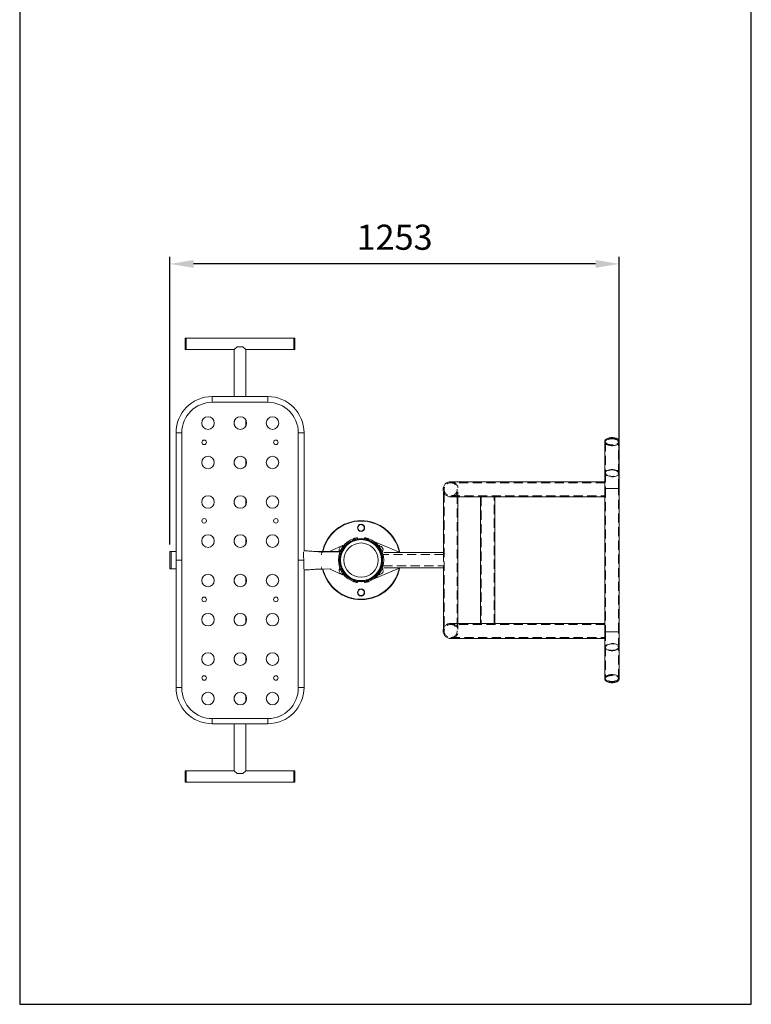
# Model space of a CAD drawing. Units: millimetres. Extents: x 40 to 244, y 68 to 348.
# Drawn here: x 40 to 142, y 68 to 205 of the extents above; entities that cross this region are included whole.
import ezdxf

# ---------------------------------------------------------------- set-up
doc = ezdxf.new("R2010")
doc.units = ezdxf.units.MM
doc.header["$PDSIZE"] = -1
doc.linetypes.add('HIDDEN', pattern=[1.905, 1.27, -0.635])
doc.dimstyles.new('ISO-25', dxfattribs={"dimtxt": 2.5, "dimasz": 2.5, "dimexe": 1.25, "dimexo": 0.625, "dimtad": 1, "dimtxsty": 'Standard', "dimcen": 2.5, "dimadec": 0, "dimazin": 0, "dimtfac": 1, "dimtmove": 0, "dimatfit": 3, "dimfxl": 1, "dimarcsym": 0})

# ---------------------------------------------------------------- blocks, each defined once
blk = doc.blocks.new('*D19')
at = {"color": 0, "lineweight": -2}
for p, q in [((60.94, 132.03), (60.94, 172.12)), ((123.59, 140.83), (123.59, 172.12)), ((120.29, 171.12), (64.25, 171.12))]:
    blk.add_line(p, q, dxfattribs=at)
at = {"color": 0}
for points in [[(64.25, 171.67), (64.25, 170.57), (60.94, 171.12)], [(120.29, 171.67), (120.29, 170.57), (123.59, 171.12)]]:
    blk.add_solid(points, dxfattribs=at)
at = {"layer": 'Defpoints', "color": 0}
for p in [(60.94, 171.12), (123.59, 139.83), (60.94, 131.03)]:
    blk.add_point(p, dxfattribs=at)
at = {"color": 0, "insert": (92.27, 174.39), "char_height": 3.5, "attachment_point": 5}
blk.add_mtext('1253', dxfattribs=at)

msp = doc.modelspace()

# ---------------------------------------------------------------- linework, layer by layer
at = {"color": 7, "linetype": 'Continuous', "lineweight": 15}
for p, q in [((63.218, 160.781), (63.068, 160.781)), ((63.068, 159.181), (63.068, 160.781)), ((78.218, 160.781), (63.218, 160.781)), ((63.218, 159.181), (63.218, 160.781)), ((78.368, 160.781), (78.218, 160.781)), ((78.218, 160.781), (78.218, 159.181)), ((78.368, 160.781), (78.368, 159.181)), ((69.917, 159.181), (70.317, 159.581)), ((71.117, 159.581), (70.317, 159.581)), ((71.117, 159.581), (71.517, 159.181)), ((63.068, 159.181), (63.218, 159.181)), ((63.218, 159.181), (69.917, 159.181)), ((69.917, 159.181), (69.917, 152.631)), ((71.517, 159.181), (78.218, 159.181)), ((71.517, 152.631), (71.517, 159.181)), ((78.218, 159.181), (78.368, 159.181)), ((74.593, 152.631), (66.843, 152.631)), ((66.843, 151.831), (74.593, 151.831)), ((69.917, 149.202), (69.917, 148.674)), ((71.517, 148.515), (71.517, 149.362)), ((61.793, 147.581), (61.793, 129.831)), ((62.593, 111.988), (62.593, 147.581)), ((78.843, 147.581), (78.843, 111.988)), ((79.643, 131.119), (79.643, 147.581)), ((121.593, 146.416), (121.593, 146.286)), ((121.593, 146.286), (121.593, 141.956)), ((123.593, 146.286), (123.593, 146.416)), ((123.593, 141.956), (123.593, 146.286)), ((69.917, 143.702), (69.917, 143.174)), ((71.517, 143.015), (71.517, 143.862)), ((121.593, 141.956), (121.593, 140.763)), ((123.593, 139.831), (123.593, 141.956)), ((121.596, 140.766), (100.093, 140.766)), ((99.093, 139.352), (99.093, 130.891)), ((99.972, 138.653), (100.099, 138.647)), ((100.093, 138.646), (104.239, 138.646)), ((101.093, 121.016), (101.093, 138.646)), ((104.239, 138.646), (104.239, 121.016)), ((105.843, 138.646), (121.595, 138.646)), ((106.239, 121.016), (106.239, 138.646)), ((121.593, 138.646), (121.593, 121.016)), ((123.593, 119.831), (123.593, 139.831)), ((69.917, 138.202), (69.917, 137.674)), ((71.517, 137.515), (71.517, 138.362)), ((69.917, 132.752), (69.917, 132.224)), ((71.517, 132.065), (71.517, 132.912)), ((84.984, 131.864), (83.403, 131.126)), ((84.639, 131.029), (85.076, 131.787)), ((84.923, 131.516), (85.079, 131.787)), ((86.538, 132.647), (86.514, 132.798)), ((87.097, 132.949), (87.121, 132.801)), ((88.065, 132.801), (88.089, 132.949)), ((88.672, 132.798), (88.648, 132.647)), ((89.288, 132.495), (92.831, 130.986)), ((90.107, 131.787), (90.115, 131.774)), ((90.11, 131.787), (90.547, 131.029)), ((90.115, 131.774), (90.264, 131.516)), ((61.093, 131.031), (60.943, 131.031)), ((60.943, 131.031), (60.943, 128.631)), ((61.793, 131.031), (61.093, 131.031)), ((61.093, 131.031), (61.093, 128.631)), ((83.424, 131.031), (81.197, 131.031)), ((84.663, 131.011), (82.083, 130.993)), ((82.085, 130.974), (82.086, 130.924)), ((82.086, 130.924), (82.086, 130.869)), ((82.086, 130.869), (82.087, 130.783)), ((82.087, 130.691), (82.088, 130.584)), ((83.424, 131.031), (84.519, 131.031)), ((84.519, 131.031), (84.587, 131.099)), ((84.638, 131.031), (84.519, 131.031)), ((84.521, 131.375), (84.718, 131.716)), ((84.528, 131.381), (84.721, 131.716)), ((84.64, 131.031), (84.64, 131.031)), ((84.642, 131.029), (84.65, 131.043)), ((84.671, 131.031), (84.643, 131.031)), ((84.65, 131.043), (84.797, 131.298)), ((84.72, 131.141), (84.72, 131.141)), ((84.735, 131.19), (84.742, 131.187)), ((84.877, 131.121), (84.899, 131.135)), ((84.878, 131.124), (84.899, 131.136)), ((84.899, 131.096), (85.149, 131.529)), ((84.899, 131.136), (85.114, 131.508)), ((84.899, 131.135), (84.899, 131.096)), ((84.899, 131.096), (84.906, 131.092)), ((84.902, 131.096), (85.152, 131.529)), ((84.906, 131.092), (85.156, 131.525)), ((84.906, 131.143), (85.117, 131.508)), ((84.906, 131.092), (84.908, 131.092)), ((84.908, 131.092), (84.909, 131.092)), ((84.909, 131.092), (85.159, 131.525)), ((84.909, 131.092), (84.942, 131.11)), ((84.914, 131.197), (85.068, 131.465)), ((84.942, 131.071), (85.191, 131.504)), ((84.942, 131.112), (85.156, 131.484)), ((84.942, 131.251), (85.036, 131.414)), ((84.942, 131.11), (84.942, 131.071)), ((84.942, 131.071), (84.949, 131.067)), ((84.944, 131.071), (85.194, 131.504)), ((84.948, 131.119), (85.159, 131.484)), ((84.949, 131.067), (85.198, 131.5)), ((84.949, 131.067), (84.95, 131.068)), ((84.95, 131.068), (84.951, 131.067)), ((84.951, 131.067), (85.201, 131.5)), ((84.951, 131.067), (84.984, 131.086)), ((84.984, 131.047), (85.233, 131.48)), ((84.984, 131.088), (85.198, 131.46)), ((84.984, 131.086), (84.984, 131.047)), ((84.984, 131.047), (84.991, 131.043)), ((84.992, 131.621), (84.986, 131.625)), ((84.987, 131.047), (85.236, 131.48)), ((84.99, 131.094), (85.201, 131.46)), ((84.991, 131.043), (85.241, 131.476)), ((84.991, 131.043), (84.992, 131.044)), ((84.992, 131.044), (84.994, 131.043)), ((84.994, 131.043), (85.01, 131.052)), ((84.994, 131.043), (84.998, 131.051)), ((84.998, 131.051), (85.104, 131.235)), ((85.114, 131.508), (85.114, 131.533)), ((85.117, 131.51), (85.117, 131.538)), ((85.149, 131.529), (85.117, 131.51)), ((85.131, 131.282), (85.243, 131.476)), ((85.151, 131.528), (85.149, 131.529)), ((85.152, 131.529), (85.151, 131.528)), ((85.159, 131.525), (85.152, 131.529)), ((85.159, 131.486), (85.159, 131.525)), ((85.191, 131.504), (85.159, 131.486)), ((85.193, 131.504), (85.191, 131.504)), ((85.194, 131.504), (85.193, 131.504)), ((85.201, 131.5), (85.194, 131.504)), ((85.201, 131.461), (85.201, 131.5)), ((85.233, 131.48), (85.201, 131.461)), ((85.235, 131.479), (85.233, 131.48)), ((85.236, 131.48), (85.235, 131.479)), ((85.243, 131.476), (85.236, 131.48)), ((85.243, 131.457), (85.243, 131.476)), ((89.95, 131.48), (89.943, 131.476)), ((89.943, 131.476), (89.943, 131.457)), ((89.943, 131.476), (89.947, 131.468)), ((89.946, 131.476), (90.196, 131.043)), ((89.947, 131.468), (90.055, 131.282)), ((89.951, 131.479), (89.95, 131.48)), ((89.95, 131.48), (90.2, 131.047)), ((89.953, 131.48), (89.951, 131.479)), ((89.985, 131.461), (89.953, 131.48)), ((89.953, 131.48), (90.203, 131.047)), ((89.992, 131.504), (89.985, 131.5)), ((89.985, 131.5), (89.985, 131.461)), ((89.985, 131.5), (90.235, 131.067)), ((89.985, 131.46), (90.2, 131.088)), ((89.988, 131.5), (90.238, 131.067)), ((89.988, 131.46), (90.203, 131.088)), ((89.994, 131.504), (89.992, 131.504)), ((89.992, 131.504), (90.242, 131.071)), ((89.995, 131.504), (89.994, 131.504)), ((90.027, 131.486), (89.995, 131.504)), ((89.995, 131.504), (90.245, 131.071)), ((90.034, 131.529), (90.027, 131.525)), ((90.027, 131.525), (90.027, 131.486)), ((90.027, 131.525), (90.277, 131.092)), ((90.027, 131.484), (90.242, 131.112)), ((90.03, 131.525), (90.28, 131.092)), ((90.03, 131.484), (90.245, 131.112)), ((90.036, 131.528), (90.034, 131.529)), ((90.034, 131.529), (90.284, 131.096)), ((90.037, 131.529), (90.036, 131.528)), ((90.07, 131.51), (90.037, 131.529)), ((90.037, 131.529), (90.287, 131.096)), ((90.07, 131.538), (90.07, 131.51)), ((90.07, 131.508), (90.284, 131.136)), ((90.073, 131.533), (90.072, 131.508)), ((90.072, 131.508), (90.287, 131.136)), ((90.082, 131.235), (90.193, 131.043)), ((90.118, 131.465), (90.272, 131.197)), ((90.151, 131.414), (90.244, 131.251)), ((90.177, 131.052), (90.193, 131.043)), ((90.193, 131.043), (90.194, 131.044)), ((90.201, 131.625), (90.194, 131.621)), ((90.194, 131.044), (90.196, 131.043)), ((90.196, 131.043), (90.203, 131.047)), ((90.203, 131.047), (90.203, 131.086)), ((90.203, 131.086), (90.235, 131.067)), ((90.235, 131.067), (90.236, 131.068)), ((90.236, 131.068), (90.238, 131.067)), ((90.238, 131.067), (90.245, 131.071)), ((90.245, 131.071), (90.245, 131.11)), ((90.245, 131.11), (90.277, 131.092)), ((90.277, 131.092), (90.279, 131.092)), ((90.279, 131.092), (90.28, 131.092)), ((90.28, 131.092), (90.287, 131.096)), ((90.287, 131.136), (90.309, 131.124)), ((90.287, 131.096), (90.287, 131.135)), ((90.287, 131.135), (90.31, 131.121)), ((90.389, 131.298), (90.544, 131.029)), ((90.445, 131.187), (90.451, 131.19)), ((90.466, 131.716), (90.662, 131.375)), ((90.469, 131.716), (90.665, 131.375)), ((90.531, 131.051), (90.507, 131.051)), ((90.646, 131.052), (90.566, 131.052)), ((90.65, 131.048), (90.599, 131.099)), ((92.81, 130.891), (90.775, 130.891)), ((99.093, 130.891), (92.81, 130.891)), ((61.793, 129.831), (61.793, 112.081)), ((61.793, 129.831), (62.593, 129.831)), ((79.597, 129.831), (78.843, 129.831)), ((60.943, 128.631), (61.093, 128.631)), ((61.093, 128.631), (61.793, 128.631)), ((79.643, 112.081), (79.643, 128.478)), ((82.099, 128.593), (83.379, 128.602)), ((82.1, 128.895), (82.1, 128.803)), ((82.101, 128.612), (82.102, 128.597)), ((84.984, 127.798), (83.403, 128.536)), ((84.718, 127.946), (84.521, 128.287)), ((84.721, 127.946), (84.524, 128.287)), ((84.536, 128.614), (84.587, 128.563)), ((84.54, 128.61), (84.62, 128.61)), ((85.076, 127.875), (84.639, 128.633)), ((84.797, 128.364), (84.642, 128.633)), ((84.655, 128.611), (84.679, 128.611)), ((84.742, 128.475), (84.735, 128.472)), ((84.899, 128.527), (84.877, 128.541)), ((84.899, 128.526), (84.878, 128.538)), ((84.906, 128.57), (84.899, 128.566)), ((84.899, 128.566), (84.899, 128.527)), ((85.149, 128.133), (84.899, 128.566)), ((85.114, 128.153), (84.899, 128.526)), ((85.152, 128.133), (84.902, 128.566)), ((85.117, 128.153), (84.902, 128.526)), ((84.908, 128.57), (84.906, 128.57)), ((85.156, 128.137), (84.906, 128.57)), ((84.909, 128.57), (84.908, 128.57)), ((84.942, 128.552), (84.909, 128.57)), ((85.159, 128.137), (84.909, 128.57)), ((85.068, 128.197), (84.914, 128.465)), ((85.071, 127.888), (84.923, 128.146)), ((84.949, 128.595), (84.942, 128.591)), ((84.942, 128.591), (84.942, 128.552)), ((85.191, 128.158), (84.942, 128.591)), ((85.156, 128.178), (84.942, 128.55)), ((85.036, 128.248), (84.942, 128.411)), ((85.194, 128.158), (84.944, 128.591)), ((85.159, 128.178), (84.944, 128.55)), ((84.95, 128.594), (84.949, 128.595)), ((85.198, 128.162), (84.949, 128.595)), ((84.951, 128.595), (84.95, 128.594)), ((84.984, 128.576), (84.951, 128.595)), ((85.201, 128.162), (84.951, 128.595)), ((84.991, 128.619), (84.984, 128.615)), ((84.984, 128.615), (84.984, 128.576)), ((85.233, 128.182), (84.984, 128.615)), ((85.198, 128.202), (84.984, 128.574)), ((84.986, 128.037), (84.992, 128.041)), ((85.236, 128.182), (84.987, 128.615)), ((85.201, 128.202), (84.987, 128.574)), ((84.992, 128.618), (84.991, 128.619)), ((85.241, 128.186), (84.991, 128.619)), ((84.994, 128.619), (84.992, 128.618)), ((85.01, 128.61), (84.994, 128.619)), ((85.104, 128.427), (84.994, 128.619)), ((85.079, 127.875), (85.071, 127.888)), ((85.114, 128.129), (85.114, 128.153)), ((85.117, 128.152), (85.149, 128.133)), ((85.117, 128.124), (85.117, 128.152)), ((85.239, 128.194), (85.131, 128.38)), ((85.149, 128.133), (85.151, 128.134)), ((85.151, 128.134), (85.152, 128.133)), ((85.152, 128.133), (85.159, 128.137)), ((85.159, 128.176), (85.191, 128.158)), ((85.159, 128.137), (85.159, 128.176)), ((85.191, 128.158), (85.193, 128.158)), ((85.193, 128.158), (85.194, 128.158)), ((85.194, 128.158), (85.201, 128.162)), ((85.201, 128.2), (85.233, 128.182)), ((85.201, 128.162), (85.201, 128.2)), ((85.233, 128.182), (85.235, 128.183)), ((85.235, 128.183), (85.236, 128.182)), ((85.236, 128.182), (85.243, 128.186)), ((85.243, 128.186), (85.239, 128.194)), ((85.243, 128.186), (85.243, 128.205)), ((89.288, 127.167), (92.831, 128.676)), ((90.055, 128.38), (89.943, 128.186)), ((89.943, 128.205), (89.943, 128.186)), ((89.943, 128.186), (89.95, 128.182)), ((90.196, 128.619), (89.946, 128.186)), ((90.2, 128.615), (89.95, 128.182)), ((89.95, 128.182), (89.951, 128.183)), ((89.951, 128.183), (89.953, 128.182)), ((90.203, 128.615), (89.953, 128.182)), ((89.953, 128.182), (89.985, 128.2)), ((90.235, 128.595), (89.985, 128.162)), ((90.196, 128.568), (89.985, 128.202)), ((89.985, 128.2), (89.985, 128.162)), ((89.985, 128.162), (89.992, 128.158)), ((90.238, 128.595), (89.988, 128.162)), ((90.203, 128.574), (89.988, 128.202)), ((90.242, 128.591), (89.992, 128.158)), ((89.992, 128.158), (89.994, 128.158)), ((89.994, 128.158), (89.995, 128.158)), ((90.245, 128.591), (89.995, 128.158)), ((89.995, 128.158), (90.027, 128.176)), ((90.277, 128.57), (90.027, 128.137)), ((90.238, 128.543), (90.027, 128.178)), ((90.027, 128.176), (90.027, 128.137)), ((90.027, 128.137), (90.034, 128.133)), ((90.28, 128.57), (90.03, 128.137)), ((90.245, 128.55), (90.03, 128.178)), ((90.284, 128.566), (90.034, 128.133)), ((90.034, 128.133), (90.036, 128.134)), ((90.036, 128.134), (90.037, 128.133)), ((90.287, 128.566), (90.037, 128.133)), ((90.037, 128.133), (90.07, 128.152)), ((90.28, 128.519), (90.07, 128.153)), ((90.07, 128.152), (90.07, 128.124)), ((90.287, 128.526), (90.072, 128.153)), ((90.072, 128.153), (90.073, 128.129)), ((90.188, 128.611), (90.082, 128.427)), ((90.264, 128.146), (90.107, 127.875)), ((90.547, 128.633), (90.11, 127.875)), ((90.272, 128.465), (90.118, 128.197)), ((90.244, 128.411), (90.151, 128.248)), ((90.193, 128.619), (90.177, 128.61)), ((90.193, 128.619), (90.188, 128.611)), ((90.194, 128.618), (90.193, 128.619)), ((90.196, 128.619), (90.194, 128.618)), ((90.194, 128.041), (90.201, 128.037)), ((90.203, 128.615), (90.196, 128.619)), ((90.203, 128.576), (90.203, 128.615)), ((90.235, 128.595), (90.203, 128.576)), ((90.236, 128.594), (90.235, 128.595)), ((90.238, 128.595), (90.236, 128.594)), ((90.245, 128.591), (90.238, 128.595)), ((90.245, 128.552), (90.245, 128.591)), ((90.277, 128.57), (90.245, 128.552)), ((90.279, 128.57), (90.277, 128.57)), ((90.28, 128.57), (90.279, 128.57)), ((90.287, 128.566), (90.28, 128.57)), ((90.287, 128.527), (90.287, 128.566)), ((90.31, 128.541), (90.287, 128.527)), ((90.309, 128.538), (90.287, 128.526)), ((90.536, 128.619), (90.389, 128.364)), ((90.451, 128.472), (90.445, 128.475)), ((90.466, 128.521), (90.466, 128.521)), ((90.515, 128.631), (90.543, 128.631)), ((90.544, 128.633), (90.536, 128.619)), ((90.546, 128.631), (90.546, 128.631)), ((90.549, 128.631), (90.667, 128.631)), ((90.667, 128.631), (90.599, 128.563)), ((92.81, 128.771), (90.775, 128.771)), ((92.81, 128.771), (99.093, 128.771)), ((99.093, 128.771), (99.093, 120.31)), ((69.918, 127.253), (69.918, 126.724)), ((71.518, 126.565), (71.518, 127.412)), ((86.514, 126.864), (86.538, 127.015)), ((87.121, 126.861), (87.097, 126.713)), ((88.089, 126.713), (88.065, 126.861)), ((88.648, 127.015), (88.672, 126.864)), ((69.918, 121.803), (69.918, 121.274)), ((71.518, 121.115), (71.518, 121.962)), ((104.239, 121.016), (100.093, 121.016)), ((121.596, 121.016), (105.843, 121.016)), ((123.593, 117.706), (123.593, 119.831)), ((100.093, 118.896), (121.595, 118.896)), ((121.593, 118.902), (121.593, 117.706)), ((121.593, 117.706), (121.593, 113.376)), ((123.593, 113.376), (123.593, 117.706)), ((69.918, 116.303), (69.918, 115.774)), ((71.518, 115.615), (71.518, 116.462)), ((121.593, 113.376), (121.593, 113.246)), ((123.593, 113.246), (123.593, 113.376)), ((69.918, 110.803), (69.918, 110.274)), ((71.518, 110.115), (71.518, 110.962)), ((74.627, 107.738), (66.877, 107.738)), ((66.843, 107.031), (74.593, 107.031)), ((69.918, 107.031), (69.918, 100.481)), ((71.518, 100.481), (71.518, 107.031)), ((63.218, 100.481), (63.068, 100.481)), ((63.068, 100.481), (63.068, 98.881)), ((69.918, 100.481), (63.218, 100.481)), ((63.218, 100.481), (63.218, 98.881)), ((70.318, 100.081), (69.918, 100.481)), ((71.518, 100.481), (71.118, 100.081)), ((78.218, 100.481), (71.518, 100.481)), ((78.368, 100.481), (78.218, 100.481)), ((78.218, 98.881), (78.218, 100.481)), ((78.368, 98.881), (78.368, 100.481)), ((63.068, 98.881), (63.218, 98.881)), ((63.218, 98.881), (78.218, 98.881)), ((70.318, 100.081), (71.118, 100.081)), ((78.218, 98.881), (78.368, 98.881))]:
    msp.add_line(p, q, dxfattribs=at)
at = {"color": 8, "linetype": 'Continuous', "lineweight": 15}
for p, q in [((66.843, 152.631), (66.843, 151.831)), ((74.593, 152.631), (74.593, 151.831)), ((61.793, 147.581), (62.593, 147.581)), ((79.643, 147.581), (78.843, 147.581)), ((122.593, 139.831), (123.593, 139.831)), ((122.593, 119.831), (123.593, 119.831)), ((61.793, 112.081), (62.593, 112.081)), ((79.643, 112.081), (78.843, 112.081)), ((66.843, 107.031), (66.843, 107.738)), ((74.593, 107.031), (74.593, 107.738))]:
    msp.add_line(p, q, dxfattribs=at)
at = {"color": 7, "linetype": 'HIDDEN', "lineweight": 0}
for p, q in [((121.693, 146.286), (121.693, 141.956)), ((123.493, 141.956), (123.493, 146.286)), ((121.693, 141.956), (121.693, 139.831)), ((123.493, 139.831), (123.493, 141.956)), ((121.595, 140.621), (100.093, 140.621)), ((121.593, 140.763), (121.593, 140.618)), ((121.593, 140.62), (121.593, 139.831)), ((99.193, 139.144), (99.193, 120.518)), ((100.093, 138.791), (121.596, 138.791)), ((100.993, 120.516), (100.993, 139.146)), ((101.093, 138.646), (101.093, 139.354)), ((104.239, 138.646), (104.575, 138.646)), ((104.339, 138.646), (104.339, 121.016)), ((104.575, 138.646), (104.591, 138.646)), ((104.59, 138.646), (105.843, 138.646)), ((106.139, 121.016), (106.139, 138.646)), ((121.593, 139.831), (121.593, 138.646)), ((121.593, 138.793), (121.593, 138.646)), ((123.593, 139.831), (121.594, 139.831)), ((121.693, 139.831), (121.693, 119.831)), ((121.694, 139.831), (123.493, 139.831)), ((123.493, 119.831), (123.493, 139.831)), ((99.094, 130.641), (90.697, 130.641)), ((99.093, 130.891), (99.093, 128.771)), ((99.096, 130.891), (99.093, 130.891)), ((99.093, 130.891), (99.093, 130.64)), ((90.697, 129.021), (99.093, 129.021)), ((99.093, 129.021), (99.093, 128.771)), ((99.093, 128.771), (99.096, 128.771)), ((121.595, 120.871), (100.093, 120.871)), ((100.135, 121.013), (100.095, 121.014)), ((101.093, 120.308), (101.093, 121.016)), ((104.577, 121.016), (104.239, 121.016)), ((104.591, 121.016), (104.575, 121.016)), ((105.843, 121.016), (104.591, 121.016)), ((121.593, 121.016), (121.593, 119.831)), ((121.593, 121.013), (121.593, 120.868)), ((121.593, 119.831), (121.593, 119.043)), ((123.593, 119.831), (121.594, 119.831)), ((121.693, 119.831), (121.693, 117.706)), ((121.694, 119.831), (123.493, 119.831)), ((123.493, 117.706), (123.493, 119.831)), ((100.093, 119.041), (121.596, 119.041)), ((121.593, 119.043), (121.593, 118.896)), ((121.693, 117.706), (121.693, 113.376)), ((123.493, 113.376), (123.493, 117.706))]:
    msp.add_line(p, q, dxfattribs=at)
at = {"color": 7, "linetype": 'Continuous', "lineweight": 15, "flags": 128}
for points in [[(123.459, 146.666), (123.385, 146.722), (123.296, 146.772), (123.195, 146.815), (123.083, 146.852), (122.963, 146.881), (122.836, 146.901), (122.704, 146.913), (122.571, 146.916), (122.438, 146.91), (122.307, 146.895), (122.182, 146.872), (122.064, 146.84), (121.956, 146.801), (121.859, 146.755), (121.775, 146.703), (121.706, 146.646), (121.652, 146.585), (121.615, 146.521), (121.596, 146.455), (121.593, 146.416)], [(123.459, 146.536), (123.385, 146.592), (123.296, 146.642), (123.195, 146.685), (123.083, 146.722), (122.963, 146.751), (122.836, 146.771), (122.704, 146.783), (122.571, 146.786), (122.438, 146.78), (122.307, 146.765), (122.182, 146.742), (122.064, 146.71), (121.956, 146.671), (121.859, 146.626), (121.775, 146.574), (121.706, 146.516), (121.652, 146.455), (121.615, 146.391), (121.596, 146.325), (121.593, 146.286)], [(121.593, 146.286), (121.598, 146.336), (121.62, 146.402), (121.66, 146.466), (121.716, 146.526), (121.788, 146.583), (121.874, 146.634), (121.973, 146.679), (122.084, 146.716), (122.203, 146.746), (122.329, 146.768), (122.46, 146.782), (122.593, 146.786)], [(122.593, 146.786), (122.726, 146.782), (122.857, 146.768), (122.984, 146.746), (123.103, 146.716), (123.213, 146.679), (123.312, 146.634), (123.398, 146.583), (123.47, 146.526), (123.526, 146.466), (123.566, 146.402), (123.588, 146.336), (123.593, 146.286)], [(123.459, 113.126), (123.385, 113.07), (123.296, 113.02), (123.195, 112.977), (123.083, 112.94), (122.963, 112.911), (122.836, 112.891), (122.704, 112.879), (122.571, 112.876), (122.438, 112.882), (122.307, 112.897), (122.182, 112.92), (122.064, 112.951), (121.956, 112.991), (121.859, 113.036), (121.775, 113.088), (121.706, 113.145), (121.652, 113.207), (121.615, 113.271), (121.596, 113.337), (121.593, 113.376)], [(121.593, 113.376), (121.598, 113.326), (121.62, 113.26), (121.66, 113.196), (121.716, 113.136), (121.788, 113.079), (121.874, 113.028), (121.973, 112.983), (122.084, 112.946), (122.203, 112.916), (122.329, 112.894), (122.46, 112.88), (122.593, 112.876)], [(123.459, 112.996), (123.385, 112.94), (123.296, 112.89), (123.195, 112.847), (123.083, 112.81), (122.963, 112.781), (122.836, 112.761), (122.704, 112.749), (122.571, 112.746), (122.438, 112.752), (122.307, 112.767), (122.182, 112.79), (122.064, 112.822), (121.956, 112.861), (121.859, 112.907), (121.775, 112.958), (121.706, 113.016), (121.652, 113.077), (121.615, 113.141), (121.596, 113.207), (121.593, 113.246)], [(122.593, 112.876), (122.726, 112.88), (122.857, 112.894), (122.984, 112.916), (123.103, 112.946), (123.213, 112.983), (123.312, 113.028), (123.398, 113.079), (123.47, 113.136), (123.526, 113.196), (123.566, 113.26), (123.588, 113.326), (123.593, 113.376)]]:
    msp.add_lwpolyline(points, dxfattribs=at)
at = {"color": 7, "linetype": 'HIDDEN', "lineweight": 0, "flags": 128}
for points in [[(121.593, 146.416), (121.595, 146.388), (121.611, 146.322), (121.645, 146.257), (121.696, 146.195), (121.763, 146.138), (121.844, 146.085), (121.939, 146.038), (122.046, 145.998), (122.162, 145.965), (122.286, 145.94), (122.416, 145.924), (122.549, 145.916), (122.682, 145.918), (122.814, 145.928), (122.942, 145.947), (123.064, 145.975), (123.178, 146.01), (123.28, 146.053), (123.371, 146.102), (123.448, 146.156), (123.51, 146.216), (123.555, 146.279), (123.583, 146.344), (123.593, 146.411), (123.593, 146.416)], [(121.593, 146.286), (121.595, 146.258), (121.611, 146.192), (121.645, 146.127), (121.696, 146.066), (121.763, 146.008), (121.844, 145.955), (121.939, 145.908), (122.046, 145.868), (122.162, 145.835), (122.286, 145.81), (122.416, 145.794), (122.549, 145.787), (122.682, 145.788), (122.814, 145.798), (122.942, 145.818), (123.064, 145.845), (123.178, 145.88), (123.28, 145.923), (123.371, 145.972), (123.448, 146.027), (123.51, 146.086), (123.555, 146.149), (123.583, 146.214), (123.593, 146.281), (123.593, 146.286)], [(123.593, 146.286), (123.593, 146.269), (123.579, 146.203), (123.548, 146.138), (123.5, 146.076), (123.436, 146.017), (123.357, 145.963), (123.264, 145.915), (123.159, 145.874), (123.044, 145.84), (122.921, 145.814), (122.792, 145.796), (122.66, 145.787), (122.526, 145.787), (122.394, 145.796), (122.265, 145.814), (122.142, 145.84), (122.027, 145.874), (121.922, 145.915), (121.83, 145.963), (121.75, 146.017), (121.686, 146.076), (121.638, 146.138), (121.607, 146.203), (121.594, 146.269), (121.593, 146.286)], [(122.593, 146.736), (122.718, 146.732), (122.841, 146.719), (122.959, 146.697), (123.07, 146.668), (123.172, 146.631), (123.262, 146.587), (123.339, 146.538), (123.402, 146.483), (123.449, 146.425), (123.48, 146.364), (123.493, 146.302), (123.488, 146.239), (123.466, 146.177), (123.428, 146.118), (123.373, 146.061), (123.302, 146.009), (123.218, 145.962), (123.122, 145.922), (123.016, 145.889), (122.901, 145.863), (122.78, 145.846), (122.656, 145.837), (122.53, 145.837), (122.406, 145.846), (122.285, 145.863), (122.171, 145.889), (122.064, 145.922), (121.968, 145.962), (121.884, 146.009), (121.814, 146.061), (121.759, 146.118), (121.72, 146.177), (121.698, 146.239), (121.694, 146.302), (121.707, 146.364), (121.737, 146.425), (121.784, 146.483), (121.847, 146.538), (121.924, 146.587), (122.015, 146.631), (122.116, 146.668), (122.227, 146.697), (122.345, 146.719), (122.468, 146.732), (122.593, 146.736)], [(123.593, 141.956), (123.593, 141.939), (123.579, 141.873), (123.548, 141.808), (123.5, 141.746), (123.436, 141.687), (123.357, 141.633), (123.264, 141.585), (123.159, 141.544), (123.044, 141.51), (122.921, 141.484), (122.792, 141.466), (122.66, 141.457), (122.526, 141.457), (122.394, 141.466), (122.265, 141.484), (122.142, 141.51), (122.027, 141.544), (121.922, 141.585), (121.83, 141.633), (121.75, 141.687), (121.686, 141.746), (121.638, 141.808), (121.607, 141.873), (121.594, 141.939), (121.593, 141.956)], [(122.593, 142.406), (122.718, 142.402), (122.841, 142.389), (122.959, 142.367), (123.07, 142.338), (123.172, 142.301), (123.262, 142.257), (123.339, 142.208), (123.402, 142.153), (123.449, 142.095), (123.48, 142.034), (123.493, 141.972), (123.488, 141.909), (123.466, 141.847), (123.428, 141.787), (123.373, 141.731), (123.302, 141.679), (123.218, 141.632), (123.122, 141.592), (123.016, 141.559), (122.901, 141.533), (122.78, 141.516), (122.656, 141.507), (122.53, 141.507), (122.406, 141.516), (122.285, 141.533), (122.171, 141.559), (122.064, 141.592), (121.968, 141.632), (121.884, 141.679), (121.814, 141.731), (121.759, 141.787), (121.72, 141.847), (121.698, 141.909), (121.694, 141.972), (121.707, 142.034), (121.737, 142.095), (121.784, 142.153), (121.847, 142.208), (121.924, 142.257), (122.015, 142.301), (122.116, 142.338), (122.227, 142.367), (122.345, 142.389), (122.468, 142.402), (122.593, 142.406)], [(123.593, 117.706), (123.593, 117.723), (123.579, 117.789), (123.548, 117.854), (123.5, 117.916), (123.436, 117.975), (123.357, 118.029), (123.264, 118.077), (123.159, 118.118), (123.044, 118.152), (122.921, 118.178), (122.792, 118.196), (122.66, 118.205), (122.526, 118.205), (122.394, 118.196), (122.265, 118.178), (122.142, 118.152), (122.027, 118.118), (121.922, 118.077), (121.83, 118.029), (121.75, 117.975), (121.686, 117.916), (121.638, 117.854), (121.607, 117.789), (121.594, 117.723), (121.593, 117.706)], [(122.593, 117.256), (122.718, 117.26), (122.841, 117.273), (122.959, 117.295), (123.07, 117.324), (123.172, 117.361), (123.262, 117.405), (123.339, 117.454), (123.402, 117.509), (123.449, 117.567), (123.48, 117.628), (123.493, 117.69), (123.488, 117.753), (123.466, 117.815), (123.428, 117.875), (123.373, 117.931), (123.302, 117.983), (123.218, 118.03), (123.122, 118.07), (123.016, 118.103), (122.901, 118.129), (122.78, 118.146), (122.656, 118.155), (122.53, 118.155), (122.406, 118.146), (122.285, 118.129), (122.171, 118.103), (122.064, 118.07), (121.968, 118.03), (121.884, 117.983), (121.814, 117.931), (121.759, 117.875), (121.72, 117.815), (121.698, 117.753), (121.694, 117.69), (121.707, 117.628), (121.737, 117.567), (121.784, 117.509), (121.847, 117.454), (121.924, 117.405), (122.015, 117.361), (122.116, 117.324), (122.227, 117.295), (122.345, 117.273), (122.468, 117.26), (122.593, 117.256)], [(121.593, 113.376), (121.595, 113.404), (121.611, 113.47), (121.645, 113.535), (121.696, 113.596), (121.763, 113.654), (121.844, 113.707), (121.939, 113.754), (122.046, 113.794), (122.162, 113.827), (122.286, 113.852), (122.416, 113.868), (122.549, 113.875), (122.682, 113.874), (122.814, 113.863), (122.942, 113.844), (123.064, 113.817), (123.178, 113.782), (123.28, 113.739), (123.371, 113.69), (123.448, 113.635), (123.51, 113.576), (123.555, 113.513), (123.583, 113.448), (123.593, 113.381), (123.593, 113.376)], [(123.593, 113.376), (123.593, 113.393), (123.579, 113.459), (123.548, 113.524), (123.5, 113.586), (123.436, 113.645), (123.357, 113.699), (123.264, 113.747), (123.159, 113.788), (123.044, 113.822), (122.921, 113.848), (122.792, 113.866), (122.66, 113.875), (122.526, 113.875), (122.394, 113.866), (122.265, 113.848), (122.142, 113.822), (122.027, 113.788), (121.922, 113.747), (121.83, 113.699), (121.75, 113.645), (121.686, 113.586), (121.638, 113.524), (121.607, 113.459), (121.594, 113.393), (121.593, 113.376)], [(121.593, 113.246), (121.595, 113.274), (121.611, 113.34), (121.645, 113.405), (121.696, 113.467), (121.763, 113.524), (121.844, 113.577), (121.939, 113.624), (122.046, 113.664), (122.162, 113.697), (122.286, 113.722), (122.416, 113.738), (122.549, 113.745), (122.682, 113.744), (122.814, 113.734), (122.942, 113.714), (123.064, 113.687), (123.178, 113.652), (123.28, 113.609), (123.371, 113.56), (123.448, 113.505), (123.51, 113.446), (123.555, 113.383), (123.583, 113.318), (123.593, 113.251), (123.593, 113.246)], [(122.593, 112.926), (122.718, 112.93), (122.841, 112.943), (122.959, 112.965), (123.07, 112.994), (123.172, 113.031), (123.262, 113.075), (123.339, 113.124), (123.402, 113.179), (123.449, 113.237), (123.48, 113.298), (123.493, 113.36), (123.488, 113.423), (123.466, 113.485), (123.428, 113.544), (123.373, 113.601), (123.302, 113.653), (123.218, 113.7), (123.122, 113.74), (123.016, 113.773), (122.901, 113.799), (122.78, 113.816), (122.656, 113.825), (122.53, 113.825), (122.406, 113.816), (122.285, 113.799), (122.171, 113.773), (122.064, 113.74), (121.968, 113.7), (121.884, 113.653), (121.814, 113.601), (121.759, 113.544), (121.72, 113.485), (121.698, 113.423), (121.694, 113.36), (121.707, 113.298), (121.737, 113.237), (121.784, 113.179), (121.847, 113.124), (121.924, 113.075), (122.015, 113.031), (122.116, 112.994), (122.227, 112.965), (122.345, 112.943), (122.468, 112.93), (122.593, 112.926)]]:
    msp.add_lwpolyline(points, dxfattribs=at)
at = {"color": 8, "linetype": 'Continuous', "lineweight": 15, "flags": 128}
for points in [[(121.593, 141.956), (121.598, 142.006), (121.62, 142.072), (121.66, 142.136), (121.716, 142.196), (121.788, 142.253), (121.874, 142.304), (121.973, 142.348), (122.084, 142.386), (122.203, 142.416), (122.329, 142.438), (122.46, 142.452), (122.593, 142.456)], [(122.593, 142.456), (122.726, 142.452), (122.857, 142.438), (122.984, 142.416), (123.103, 142.386), (123.213, 142.348), (123.312, 142.304), (123.398, 142.253), (123.47, 142.196), (123.526, 142.136), (123.566, 142.072), (123.588, 142.006), (123.593, 141.956)], [(82.102, 128.597), (82.102, 128.597)], [(121.593, 117.706), (121.598, 117.656), (121.62, 117.59), (121.66, 117.526), (121.716, 117.466), (121.788, 117.409), (121.874, 117.358), (121.973, 117.314), (122.084, 117.276), (122.203, 117.246), (122.329, 117.224), (122.46, 117.21), (122.593, 117.206)], [(122.593, 117.206), (122.726, 117.21), (122.857, 117.224), (122.984, 117.246), (123.103, 117.276), (123.213, 117.314), (123.312, 117.358), (123.398, 117.409), (123.47, 117.466), (123.526, 117.526), (123.566, 117.59), (123.588, 117.656), (123.593, 117.706)]]:
    msp.add_lwpolyline(points, dxfattribs=at)
at = {"color": 7, "linetype": 'Continuous', "lineweight": 15}
for centre, radius in [((66.252, 148.938), 0.875), ((70.752, 148.938), 0.875), ((75.252, 148.938), 0.875), ((65.718, 146.256), 0.318), ((75.718, 146.256), 0.318), ((66.252, 143.438), 0.875), ((70.752, 143.438), 0.875), ((75.252, 143.438), 0.875), ((66.252, 137.938), 0.875), ((70.752, 137.938), 0.875), ((75.252, 137.938), 0.875), ((65.718, 135.306), 0.318), ((75.718, 135.306), 0.318), ((87.593, 134.331), 0.5), ((87.593, 134.331), 0.45), ((66.252, 132.488), 0.875), ((70.752, 132.488), 0.875), ((75.252, 132.488), 0.875), ((87.593, 129.831), 2.858), ((87.593, 129.831), 2.391), ((66.252, 126.988), 0.875), ((70.752, 126.988), 0.875), ((75.252, 126.988), 0.875), ((87.593, 125.331), 0.5), ((87.593, 125.331), 0.45), ((65.718, 124.356), 0.318), ((75.718, 124.356), 0.318), ((66.252, 121.538), 0.875), ((70.752, 121.538), 0.875), ((75.252, 121.538), 0.875), ((66.252, 116.038), 0.875), ((70.752, 116.038), 0.875), ((75.252, 116.038), 0.875), ((65.718, 113.406), 0.318), ((75.718, 113.406), 0.318), ((66.252, 110.538), 0.875), ((70.752, 110.538), 0.875), ((75.252, 110.538), 0.875)]:
    msp.add_circle(centre, radius, dxfattribs=at)
at = {"color": 7, "linetype": 'HIDDEN', "lineweight": 0}
for centre in [(100.093, 139.706), (100.093, 119.956)]:
    msp.add_circle(centre, 0.915, dxfattribs=at)
at = {"color": 7, "linetype": 'Continuous', "lineweight": 15}
for centre, radius, start, end in [((66.843, 147.581), 5.05, 90, 180), ((74.593, 147.581), 5.05, 0, 90), ((66.843, 147.581), 4.25, 90, 180), ((74.593, 147.581), 4.25, 0, 90), ((123.256, 146.396), 0.338, 3.37443, 53.01608), ((123.256, 146.266), 0.338, 3.37443, 53.01608), ((100.093, 139.706), 1.06, 90, 270), ((87.593, 129.831), 5.5, 11.11199, 168.8883), ((87.593, 129.831), 5.5, 12.99756, 167.39774), ((87.593, 129.831), 5.45, 11.21525, 168.78504), ((87.593, 129.831), 5.45, 13.11511, 167.28019), ((87.593, 129.831), 3.158, 109.98757, 250.01243), ((87.593, 129.831), 3.007, 110.54119, 249.45881), ((84.979, 131.338), 0.459, 77.81456, 124.71252), ((84.982, 131.338), 0.459, 77.81456, 90.18045), ((85.005, 131.818), 0.05, 329.24574, 115), ((87.593, 129.831), 3, 34.36415, 145.63585), ((87.593, 129.831), 2.95, 34.39631, 145.60369), ((87.593, 129.831), 3.008, 290.54119, 69.45881), ((87.593, 129.831), 3.158, 289.98757, 70.01243), ((90.204, 131.338), 0.459, 89.81956, 102.18544), ((90.207, 131.338), 0.459, 55.28748, 102.18544), ((90.181, 131.818), 0.05, 65, 210.75426), ((83.424, 131.081), 0.05, 115, 270), ((84.979, 131.338), 0.459, 175.35427, 222.25223), ((87.593, 129.831), 3, 154.38204, 205.61796), ((87.593, 129.831), 2.95, 154.41342, 205.58658), ((87.593, 129.831), 2.95, 0, 25.58658), ((87.593, 129.831), 3, 0, 25.61796), ((90.207, 131.338), 0.459, 317.74777, 4.64573), ((92.81, 130.941), 0.05, 270, 65), ((87.593, 129.831), 2.95, 334.41342, 0), ((87.593, 129.831), 3, 334.38204, 0), ((87.593, 129.831), 5.5, 192.99756, 348.88801), ((87.593, 129.831), 5.5, 192.99756, 347.39774), ((87.593, 129.831), 5.45, 193.11511, 348.78475), ((87.593, 129.831), 5.45, 193.11511, 347.28019), ((83.424, 128.581), 0.05, 149.88892, 245), ((84.979, 128.324), 0.459, 137.74777, 184.64573), ((84.979, 128.324), 0.459, 235.28748, 282.18544), ((84.982, 128.324), 0.459, 269.81955, 282.18544), ((85.005, 127.844), 0.05, 245, 30.75426), ((87.593, 129.831), 3, 214.36415, 325.63585), ((87.593, 129.831), 2.95, 214.39631, 325.60369), ((90.204, 128.324), 0.459, 257.81456, 270.18045), ((90.207, 128.324), 0.459, 257.81456, 355.35427), ((90.181, 127.844), 0.05, 149.24574, 295), ((90.207, 128.324), 0.459, 355.35427, 42.25223), ((92.81, 128.721), 0.05, 295, 90), ((100.093, 119.956), 1.06, 90, 270), ((123.256, 113.396), 0.338, 306.98392, 356.62557), ((123.256, 113.266), 0.338, 306.98392, 356.62557), ((66.843, 112.081), 5.05, 180, 270), ((66.843, 111.988), 4.25, 180, 270.46065), ((74.593, 112.081), 5.05, 270, 0), ((74.593, 111.988), 4.25, 270.46065, 0)]:
    msp.add_arc(centre, radius, start, end, dxfattribs=at)
at = {"color": 7, "linetype": 'HIDDEN', "lineweight": 0}
for centre in [(100.093, 139.706), (100.093, 119.956)]:
    msp.add_arc(centre, 1.06, 270, 90, dxfattribs=at)
at = {"color": 7, "linetype": 'Continuous', "lineweight": 15}
for points, knots in [([(99.094, 139.352), (99.095, 139.35), (99.097, 139.345), (99.111, 139.307), (99.124, 139.278), (99.13, 139.264)], [0, 0, 0, 0, 0.3841223, 0.7066917, 1, 1, 1, 1]), ([(86.514, 132.798), (86.546, 132.809), (86.609, 132.832), (86.703, 132.861), (86.793, 132.886), (86.902, 132.913), (87.013, 132.935), (87.086, 132.948), (87.094, 132.949), (87.097, 132.949)], [0, 0, 0, 0, 0.1070171, 0.2140214, 0.3210977, 0.4281732, 0.6395769, 0.8518217, 1, 1, 1, 1]), ([(87.121, 132.801), (87.115, 132.8), (87.105, 132.799), (87.049, 132.789), (86.995, 132.779), (86.926, 132.764), (86.822, 132.739), (86.688, 132.701), (86.582, 132.663), (86.538, 132.647)], [0, 0, 0, 0, 0.21342583, 0.31899014, 0.4276251, 0.5329903, 0.64145159, 0.85304463, 1, 1, 1, 1]), ([(88.648, 132.647), (88.617, 132.659), (88.554, 132.682), (88.461, 132.711), (88.371, 132.737), (88.262, 132.764), (88.15, 132.787), (88.076, 132.799), (88.069, 132.801), (88.065, 132.801)], [0, 0, 0, 0, 0.1054502, 0.2139143, 0.3193817, 0.4279729, 0.6390717, 0.8510906, 1, 1, 1, 1]), ([(88.089, 132.949), (88.095, 132.948), (88.105, 132.947), (88.161, 132.937), (88.215, 132.927), (88.284, 132.912), (88.389, 132.887), (88.522, 132.851), (88.629, 132.813), (88.672, 132.798)], [0, 0, 0, 0, 0.21351404, 0.31912184, 0.4278007, 0.53322773, 0.64174891, 0.85359772, 1, 1, 1, 1]), ([(79.602, 128.584), (79.602, 128.584), (79.601, 128.603), (79.601, 128.651), (79.601, 128.73), (79.6, 128.818), (79.599, 128.914), (79.598, 129.047), (79.597, 129.214), (79.595, 129.479), (79.593, 129.811), (79.591, 130.142), (79.589, 130.374), (79.588, 130.506), (79.588, 130.606), (79.587, 130.704), (79.586, 130.798), (79.586, 130.884), (79.585, 130.944), (79.585, 130.97), (79.585, 130.975)], [0, 0, 0, 0, 0.0013987, 0.0418645, 0.0814093, 0.1221164, 0.1614618, 0.201951, 0.2806044, 0.3593388, 0.5168075, 0.6736381, 0.7520534, 0.791261, 0.830521, 0.869867, 0.9103556, 0.9497004, 0.9901847, 1, 1, 1, 1]), ([(82.085, 130.993), (81.933, 130.995), (81.635, 130.999), (81.195, 131.03), (80.704, 131.071), (80.189, 131.116), (79.814, 131.122), (79.643, 131.125)], [0, 0, 0, 0, 0.18606119, 0.36620049, 0.54030373, 0.78949974, 1, 1, 1, 1]), ([(79.643, 128.47), (79.726, 128.471), (79.922, 128.474), (80.249, 128.49), (80.641, 128.515), (81.083, 128.547), (81.575, 128.581), (81.921, 128.589), (82.102, 128.593)], [0, 0, 0, 0, 0.1011689, 0.2396548, 0.3990447, 0.5791236, 0.7795498, 1, 1, 1, 1]), ([(87.097, 126.713), (87.091, 126.714), (87.082, 126.715), (87.026, 126.725), (86.971, 126.735), (86.902, 126.75), (86.798, 126.774), (86.664, 126.811), (86.557, 126.848), (86.514, 126.864)], [0, 0, 0, 0, 0.21351404, 0.31912184, 0.4278007, 0.53322773, 0.64174891, 0.85359772, 1, 1, 1, 1]), ([(86.538, 127.015), (86.569, 127.003), (86.632, 126.98), (86.726, 126.951), (86.816, 126.925), (86.925, 126.898), (87.036, 126.875), (87.11, 126.863), (87.118, 126.861), (87.121, 126.861)], [0, 0, 0, 0, 0.1054502, 0.2139143, 0.3193817, 0.4279729, 0.6390717, 0.8510906, 1, 1, 1, 1]), ([(88.065, 126.861), (88.072, 126.862), (88.081, 126.863), (88.137, 126.873), (88.192, 126.883), (88.26, 126.898), (88.365, 126.923), (88.499, 126.961), (88.605, 126.999), (88.648, 127.015)], [0, 0, 0, 0, 0.21342583, 0.31899014, 0.4276251, 0.5329903, 0.64145159, 0.85304463, 1, 1, 1, 1]), ([(88.672, 126.864), (88.641, 126.852), (88.577, 126.83), (88.483, 126.801), (88.394, 126.776), (88.285, 126.749), (88.173, 126.727), (88.1, 126.714), (88.092, 126.713), (88.089, 126.713)], [0, 0, 0, 0, 0.1070171, 0.2140214, 0.3210977, 0.4281732, 0.6395769, 0.8518217, 1, 1, 1, 1]), ([(100.095, 121.014), (100.075, 121.014), (100.014, 121.016), (99.945, 121.008), (99.898, 120.997), (99.89, 120.995)], [0, 0, 0, 0, 0.2874472, 0.8801455, 1, 1, 1, 1]), ([(99.094, 120.31), (99.094, 120.309), (99.093, 120.307), (99.094, 120.309), (99.094, 120.31)], [0, 0, 0, 0, 0.4317722, 1, 1, 1, 1])]:
    msp.add_open_spline(points, degree=3, knots=knots, dxfattribs=at)
at = {"color": 7, "linetype": 'HIDDEN', "lineweight": 0}
for points, knots in [([(101.011, 139.181), (101.021, 139.196), (101.053, 139.248), (101.079, 139.315), (101.092, 139.352), (101.093, 139.354), (101.093, 139.354)], [0, 0, 0, 0, 0.1813401, 0.6087583, 0.9144893, 1, 1, 1, 1]), ([(121.595, 138.648), (121.594, 138.647), (121.593, 138.645), (121.593, 138.646), (121.593, 138.646)], [0, 0, 0, 0, 0.9171922, 1, 1, 1, 1]), ([(101.093, 120.308), (101.093, 120.309), (101.092, 120.312), (101.081, 120.341), (101.063, 120.387), (101.041, 120.43), (101.031, 120.451)], [0, 0, 0, 0, 0.1930081, 0.3945039, 0.7020046, 1, 1, 1, 1])]:
    msp.add_open_spline(points, degree=3, knots=knots, dxfattribs=at)
at = {"color": 8, "linetype": 'Continuous', "lineweight": 15}
msp.add_open_spline([(82.085, 130.991), (82.085, 130.991), (82.085, 130.994), (82.085, 130.982), (82.085, 130.974)], degree=3, knots=[0, 0, 0, 0, 0.2851218, 1, 1, 1, 1], dxfattribs=at)
at = {"color": 7, "linetype": 'Continuous', "lineweight": 15}
msp.add_open_spline([(82.101, 128.717), (82.101, 128.694), (82.101, 128.648), (82.101, 128.624), (82.101, 128.612)], degree=3, dxfattribs=at)
at = {"layer": 'Defpoints'}
msp.add_lwpolyline([(39.99, 67.919), (142.016, 67.919), (142.016, 207.966), (39.99, 207.966)], close=True, dxfattribs=at)

# ---------------------------------------------------------------- dimensions: what is measured, and where the dimension line sits
dim = msp.add_linear_dim(base=(60.943, 171.12), p1=(123.593, 139.831), p2=(60.943, 131.031), dimstyle='ISO-25', override={"dimtxt": 3.5, "dimasz": 3.302, "dimexe": 1, "dimexo": 1, "dimgap": 1.524, "dimtih": 1, "dimtoh": 1, "dimdec": 0, "dimlfac": 20, "dimzin": 0, "dimadec": 2, "dimtdec": 3, "dimtzin": 0})
dim.commit()
dim.dimension.update_dxf_attribs({"geometry": '*D19', "text_midpoint": (92.268, 174.394)})

doc.saveas('drawing.dxf')
